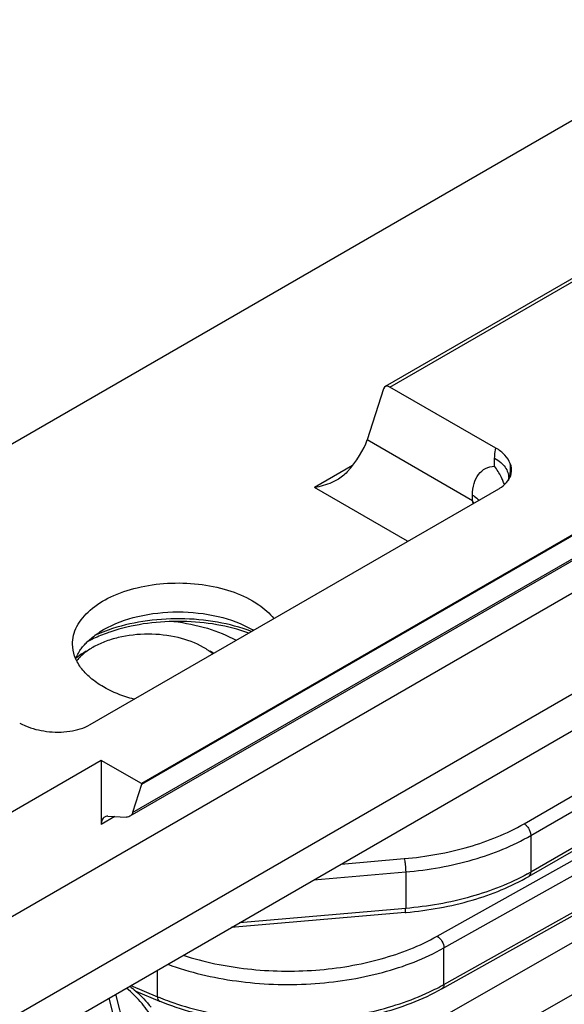
# Model space of a CAD drawing. Units: millimetres. Extents: x 299 to 994, y 404 to 873.
# Drawn here: x 796 to 813, y 586 to 617 of the extents above; entities that cross this region are included whole.
import ezdxf

# ---------------------------------------------------------------- set-up
doc = ezdxf.new("R2010")
doc.units = ezdxf.units.MM
doc.header["$LTSCALE"] = 23.1
doc.layers.get('0').update_dxf_attribs({"linetype": 'CONTINUOUS'})

# ---------------------------------------------------------------- blocks, each defined once
blk = doc.blocks.new('A$C486faa38')
at = {"color": 7, "linetype": 'Continuous'}
for p, q in [((131.256, 91.937), (111.374, 80.459)), ((35.95, 41.871), (121.943, 91.517)), ((131.937, 84.309), (103.746, 68.034)), ((131.937, 84.278), (103.746, 68.002)), ((131.595, 83.297), (103.385, 67.011)), ((47.846, 33.942), (130.749, 81.805)), ((114.838, 78.531), (111.524, 80.444)), ((111.32, 80.387), (110.808, 78.788)), ((130.663, 78.589), (50.725, 32.438)), ((115.219, 77.523), (115.211, 77.504)), ((115.229, 77.553), (115.219, 77.523)), ((115.235, 77.576), (115.229, 77.553)), ((115.238, 77.591), (115.235, 77.576)), ((115.239, 77.599), (115.238, 77.591)), ((115.239, 77.6), (115.239, 77.599)), ((115.239, 77.594), (115.239, 77.6)), ((115.239, 77.595), (115.239, 77.594)), ((102.14, 69.879), (114.926, 77.26)), ((127.584, 71.893), (115.869, 65.129)), ((63.595, 38.725), (120.464, 71.558)), ((113.151, 61.61), (129.002, 70.496)), ((102.492, 68.757), (61.208, 44.922)), ((102.492, 68.757), (102.492, 66.758)), ((103.746, 68.034), (102.492, 68.757)), ((103.746, 68.002), (103.473, 67.129)), ((103.746, 68.034), (103.746, 68.002)), ((125.154, 67.581), (21.433, 8.355)), ((102.697, 67.01), (103.285, 66.987)), ((111.998, 64), (106.56, 63.531)), ((120.257, 63.161), (82.877, 41.816)), ((103.357, 59.865), (102.948, 61.445)), ((103.572, 61.536), (104.309, 61.23))]:
    blk.add_line(p, q, dxfattribs=at)
at = {"color": 9, "linetype": 'Continuous'}
for p, q in [((111.524, 80.444), (131.406, 91.923)), ((103.473, 67.129), (131.678, 83.413)), ((114.102, 76.886), (110.808, 78.788)), ((110.351, 77.983), (109.165, 77.298)), ((114.796, 77.963), (114.8, 78.219)), ((112.078, 75.616), (109.165, 77.298)), ((114.102, 76.886), (114.105, 77.062)), ((115.719, 66.777), (127.434, 73.541)), ((115.931, 66.41), (127.646, 73.173)), ((113.004, 63.26), (128.855, 72.145)), ((127.646, 72.03), (115.931, 65.267)), ((113.213, 62.89), (129.064, 71.776)), ((113.213, 61.747), (129.064, 70.633)), ((102.915, 67.002), (102.492, 66.758)), ((115.931, 66.41), (115.931, 65.267)), ((110, 65.517), (111.972, 65.687)), ((109.145, 65.023), (112.016, 65.27)), ((112.016, 65.27), (112.016, 64.127)), ((112.016, 64.127), (106.817, 63.679)), ((113.213, 61.747), (113.213, 62.89)), ((104.249, 61.366), (104.249, 62.196)), ((103.413, 61.714), (104.249, 61.366)), ((103.067, 60.035), (102.734, 61.322))]:
    blk.add_line(p, q, dxfattribs=at)
at = {"color": 7, "linetype": 'Continuous'}
for centre, radius, start, end in [((113.206, 76.733), 2.011, 26.6466, 37.7117), ((113.204, 76.733), 2.012, 23.0953, 26.6369), ((113.184, 76.724), 2.034, 19.1131, 23.0925), ((114.67, 77.91), 0.677, 323.1688, 327.1362), ((114.701, 77.889), 0.639, 327.1516, 329.6947), ((104.416, 67.985), 5.145, 109.362, 113.3116), ((105.277, 67.66), 5.404, 70.236, 71.5606), ((105.7, 70.221), 3.037, 59.2358, 60.0014), ((103.474, 71.026), 2.025, 134.2391, 134.9982), ((104.049, 68.715), 4.254, 117.0517, 118.0263), ((104.117, 68.583), 4.402, 115.8489, 117.0504), ((104.245, 68.395), 4.701, 113.3695, 114.6743), ((104.814, 70.711), 1.808, 49.879, 53.2827), ((104.67, 70.037), 2.467, 57.208, 60.0168), ((111, 75.561), 11.604, 274.9314, 275.0868)]:
    blk.add_arc(centre, radius, start, end, dxfattribs=at)
at = {"color": 9, "linetype": 'Continuous'}
for centre, radius, start, end in [((114.384, 77.888), 0.913, 335.3535, 345.8513), ((114.35, 77.897), 0.949, 345.8406, 351.507), ((111.938, 75.309), 2.678, 34.1867, 36.0675), ((111.724, 75.878), 2.583, 21.0088, 22.9698), ((112.589, 71.056), 6.685, 298.9723, 299.9966), ((109.709, 68.014), 7.18, 296.1109, 298.2716), ((109.881, 67.692), 6.815, 298.2815, 299.2709), ((107.424, 69.011), 8.278, 247.4482, 248.1699), ((107.56, 69.355), 8.648, 248.1793, 250.2311)]:
    blk.add_arc(centre, radius, start, end, dxfattribs=at)
at = {"color": 7, "linetype": 'Continuous'}
for centre, major_axis, ratio, start_param, end_param in [((111.522, 80.198), (-0.148, 0.261), 0.582368, -0.780945, 0.493145), ((109.751, 78.184), (1.018, 1.139), 0.386592, -1.574511, -0.713556)]:
    blk.add_ellipse(centre, major_axis=major_axis, ratio=ratio, start_param=start_param, end_param=end_param, dxfattribs=at)
at = {"color": 9, "linetype": 'Continuous'}
for points, knots in [([(114.8, 78.219), (114.801, 78.246), (114.805, 78.351), (114.819, 78.456), (114.838, 78.531)], [0, 0, 0, 0, 0.261606, 1, 1, 1, 1]), ([(114.105, 77.062), (114.107, 77.185), (114.135, 77.414), (114.273, 77.715), (114.506, 77.916), (114.7, 77.96), (114.796, 77.963)], [0, 0, 0, 0, 0.292484, 0.544103, 0.770429, 1, 1, 1, 1]), ([(114.8, 78.219), (114.867, 78.18), (114.987, 78.095), (115.131, 77.942), (115.22, 77.773), (115.24, 77.652), (115.239, 77.595)], [0, 0, 0, 0, 0.290046, 0.549797, 0.782733, 1, 1, 1, 1]), ([(115.288, 77.757), (115.291, 77.781), (115.302, 77.877), (115.299, 77.974), (115.29, 78.047)], [0, 0, 0, 0, 0.245585, 1, 1, 1, 1]), ([(114.105, 77.062), (114.125, 77.05), (114.199, 77.005), (114.268, 76.951), (114.315, 76.907)], [0, 0, 0, 0, 0.261028, 1, 1, 1, 1]), ([(111.972, 65.687), (112.656, 65.746), (113.952, 65.975), (115.18, 66.466), (115.719, 66.777)], [0, 0, 0, 0, 0.524596, 1, 1, 1, 1]), ([(115.719, 66.777), (115.749, 66.76), (115.806, 66.712), (115.873, 66.621), (115.918, 66.518), (115.931, 66.445), (115.931, 66.41)], [0, 0, 0, 0, 0.237217, 0.499998, 0.76278, 1, 1, 1, 1]), ([(112.016, 65.27), (112.731, 65.332), (114.085, 65.571), (115.368, 66.085), (115.931, 66.41)], [0, 0, 0, 0, 0.524596, 1, 1, 1, 1]), ([(111.972, 65.687), (111.979, 65.659), (111.991, 65.595), (112.009, 65.456), (112.016, 65.345), (112.016, 65.27)], [0, 0, 0, 0, 0.204862, 0.466318, 1, 1, 1, 1]), ([(115.827, 65.208), (115.274, 64.901), (114.024, 64.416), (112.708, 64.187), (112.016, 64.127)], [0, 0, 0, 0, 0.476731, 1, 1, 1, 1]), ([(115.869, 65.129), (115.889, 65.141), (115.924, 65.185), (115.931, 65.238), (115.931, 65.267)], [0, 0, 0, 0, 0.449249, 1, 1, 1, 1]), ([(111.998, 64), (112.002, 64), (112.008, 64.015), (112.012, 64.038), (112.016, 64.079), (112.016, 64.11), (112.016, 64.127)], [0, 0, 0, 0, 0.09115, 0.2896, 0.598179, 1, 1, 1, 1]), ([(105.057, 62.662), (105.708, 62.451), (107.087, 62.17), (109.188, 62.134), (111.207, 62.469), (112.455, 62.952), (113.004, 63.26)], [0, 0, 0, 0, 0.251553, 0.513552, 0.768388, 1, 1, 1, 1]), ([(113.004, 63.26), (113.066, 63.223), (113.164, 63.107), (113.213, 62.963), (113.213, 62.89)], [0, 0, 0, 0, 0.499035, 1, 1, 1, 1]), ([(104.572, 62.383), (105.264, 62.128), (106.75, 61.779), (109.033, 61.696), (111.243, 62.034), (112.612, 62.554), (113.213, 62.89)], [0, 0, 0, 0, 0.248912, 0.511061, 0.767339, 1, 1, 1, 1]), ([(102.774, 57.494), (102.985, 57.625), (103.372, 57.903), (103.846, 58.397), (104.17, 58.936), (104.329, 59.506), (104.314, 60.086), (104.125, 60.652), (103.774, 61.183), (103.457, 61.491), (103.28, 61.637)], [0, 0, 0, 0, 0.147244, 0.280757, 0.402287, 0.515618, 0.626337, 0.74074, 0.864167, 1, 1, 1, 1]), ([(113.213, 61.747), (113.213, 61.719), (113.206, 61.665), (113.171, 61.621), (113.151, 61.61)], [0, 0, 0, 0, 0.553118, 1, 1, 1, 1]), ([(104.249, 61.366), (104.249, 61.336), (104.254, 61.283), (104.289, 61.238), (104.309, 61.23)], [0, 0, 0, 0, 0.580981, 1, 1, 1, 1]), ([(104.635, 61.217), (105.289, 60.982), (106.688, 60.653), (108.843, 60.551), (110.95, 60.828), (112.273, 61.275), (112.869, 61.567)], [0, 0, 0, 0, 0.247364, 0.507572, 0.763789, 1, 1, 1, 1])]:
    blk.add_open_spline(points, degree=3, knots=knots, dxfattribs=at)
at = {"color": 7, "linetype": 'Continuous'}
for points, knots in [([(115.29, 78.047), (115.252, 78.143), (115.125, 78.335), (114.943, 78.471), (114.838, 78.531)], [0, 0, 0, 0, 0.460121, 1, 1, 1, 1]), ([(115.322, 77.748), (115.335, 77.822), (115.33, 77.927), (115.299, 78.023), (115.29, 78.047)], [0, 0, 0, 0, 0.743917, 1, 1, 1, 1]), ([(115.253, 77.566), (115.262, 77.581), (115.292, 77.638), (115.313, 77.701), (115.322, 77.748)], [0, 0, 0, 0, 0.258898, 1, 1, 1, 1]), ([(109.872, 77.537), (109.817, 77.506), (109.594, 77.394), (109.349, 77.326), (109.165, 77.298)], [0, 0, 0, 0, 0.252147, 1, 1, 1, 1]), ([(114.926, 77.26), (114.955, 77.277), (115.061, 77.344), (115.157, 77.43), (115.212, 77.504)], [0, 0, 0, 0, 0.270451, 1, 1, 1, 1]), ([(101.592, 72.394), (101.591, 72.488), (101.614, 72.681), (101.763, 73.067), (102.147, 73.513), (102.808, 73.918), (103.636, 74.197), (104.565, 74.329), (105.521, 74.303), (106.425, 74.123), (106.98, 73.895), (107.225, 73.753)], [0, 0, 0, 0, 0.042881, 0.087471, 0.186677, 0.303834, 0.437506, 0.581973, 0.729326, 0.871128, 1, 1, 1, 1]), ([(107.225, 73.753), (107.293, 73.714), (107.538, 73.56), (107.76, 73.365), (107.892, 73.199)], [0, 0, 0, 0, 0.269009, 1, 1, 1, 1]), ([(102.565, 72.851), (102.895, 73.042), (103.663, 73.32), (104.891, 73.453), (106.12, 73.32), (106.888, 73.042), (107.218, 72.851)], [0, 0, 0, 0, 0.237219, 0.499998, 0.762762, 1, 1, 1, 1]), ([(107.191, 72.795), (106.847, 72.926), (106.109, 73.12), (104.961, 73.223), (103.807, 73.142), (103.061, 72.962), (102.711, 72.839)], [0, 0, 0, 0, 0.242304, 0.49848, 0.755492, 1, 1, 1, 1]), ([(106.987, 72.786), (106.658, 72.896), (105.964, 73.058), (104.892, 73.137), (103.819, 73.058), (103.125, 72.896), (102.796, 72.786)], [0, 0, 0, 0, 0.244294, 0.5, 0.755706, 1, 1, 1, 1]), ([(104.764, 73.108), (105.118, 73.066), (105.79, 72.932), (106.429, 72.677), (106.715, 72.52)], [0, 0, 0, 0, 0.522201, 1, 1, 1, 1]), ([(102.061, 72.476), (102.097, 72.511), (102.252, 72.652), (102.426, 72.771), (102.565, 72.851)], [0, 0, 0, 0, 0.237321, 1, 1, 1, 1]), ([(102.796, 72.786), (102.744, 72.769), (102.541, 72.698), (102.341, 72.614), (102.197, 72.544)], [0, 0, 0, 0, 0.256519, 1, 1, 1, 1]), ([(101.909, 72.311), (101.92, 72.323), (101.962, 72.374), (102.007, 72.422), (102.042, 72.458)], [0, 0, 0, 0, 0.245378, 1, 1, 1, 1]), ([(105.691, 72.296), (105.445, 72.438), (104.873, 72.645), (103.959, 72.744), (103.178, 72.66), (102.604, 72.484), (102.344, 72.364), (102.226, 72.296)], [0, 0, 0, 0, 0.237076, 0.499702, 0.762326, 0.885878, 1, 1, 1, 1]), ([(102.558, 71.059), (102.414, 71.142), (102.153, 71.321), (101.841, 71.648), (101.641, 72.01), (101.593, 72.269), (101.592, 72.394)], [0, 0, 0, 0, 0.289493, 0.54894, 0.78224, 1, 1, 1, 1]), ([(102.014, 72.173), (101.984, 72.156), (101.87, 72.087), (101.762, 72.009), (101.687, 71.946)], [0, 0, 0, 0, 0.258811, 1, 1, 1, 1]), ([(101.689, 71.944), (101.697, 71.962), (101.729, 72.036), (101.767, 72.106), (101.8, 72.157)], [0, 0, 0, 0, 0.245061, 1, 1, 1, 1]), ([(101.8, 72.157), (101.808, 72.171), (101.842, 72.223), (101.88, 72.274), (101.909, 72.311)], [0, 0, 0, 0, 0.245641, 1, 1, 1, 1]), ([(102.02, 72.161), (102.003, 72.148), (101.938, 72.098), (101.877, 72.043), (101.833, 71.999)], [0, 0, 0, 0, 0.25708, 1, 1, 1, 1]), ([(102.226, 72.296), (102.208, 72.285), (102.137, 72.243), (102.069, 72.197), (102.02, 72.161)], [0, 0, 0, 0, 0.255824, 1, 1, 1, 1]), ([(105.896, 72.161), (105.88, 72.173), (105.813, 72.221), (105.744, 72.265), (105.691, 72.296)], [0, 0, 0, 0, 0.243755, 1, 1, 1, 1]), ([(101.833, 71.999), (101.823, 71.989), (101.785, 71.949), (101.748, 71.907), (101.723, 71.874)], [0, 0, 0, 0, 0.255424, 1, 1, 1, 1]), ([(103.518, 70.674), (103.43, 70.697), (103.099, 70.795), (102.778, 70.932), (102.558, 71.059)], [0, 0, 0, 0, 0.263156, 1, 1, 1, 1]), ([(99.939, 69.929), (99.998, 69.895), (100.263, 69.766), (100.554, 69.698), (100.778, 69.669)], [0, 0, 0, 0, 0.231584, 1, 1, 1, 1]), ([(100.778, 69.669), (101.019, 69.637), (101.489, 69.636), (101.948, 69.768), (102.14, 69.879)], [0, 0, 0, 0, 0.522615, 1, 1, 1, 1]), ([(102.596, 66.987), (102.562, 66.968), (102.504, 66.895), (102.492, 66.806), (102.492, 66.758)], [0, 0, 0, 0, 0.449239, 1, 1, 1, 1]), ([(102.697, 67.01), (102.688, 67.011), (102.653, 67.01), (102.618, 67), (102.596, 66.987)], [0, 0, 0, 0, 0.262137, 1, 1, 1, 1]), ([(103.473, 67.129), (103.469, 67.116), (103.451, 67.07), (103.417, 67.029), (103.385, 67.011)], [0, 0, 0, 0, 0.272948, 1, 1, 1, 1]), ([(112.029, 64.003), (112.728, 64.065), (114.056, 64.303), (115.315, 64.809), (115.869, 65.129)], [0, 0, 0, 0, 0.52286, 1, 1, 1, 1]), ([(103.381, 61.695), (103.445, 61.645), (103.686, 61.447), (103.905, 61.22), (104.048, 61.038)], [0, 0, 0, 0, 0.259694, 1, 1, 1, 1]), ([(113.151, 61.61), (112.529, 61.262), (111.113, 60.732), (108.834, 60.412), (106.503, 60.542), (104.999, 60.943), (104.309, 61.23)], [0, 0, 0, 0, 0.23491, 0.492204, 0.753716, 1, 1, 1, 1])]:
    blk.add_open_spline(points, degree=3, knots=knots, dxfattribs=at)
for points in [[(110.187, 77.787), (110.097, 77.687), (109.988, 77.604), (109.872, 77.537)], [(103.314, 66.988), (103.304, 66.987), (103.294, 66.987), (103.285, 66.987)], [(103.385, 67.011), (103.364, 66.998), (103.339, 66.991), (103.314, 66.988)]]:
    blk.add_open_spline(points, degree=3, dxfattribs=at)

msp = doc.modelspace()

# ---------------------------------------------------------------- block references
msp.add_blockref('A$C486faa38', (696.488, 524.753))

doc.saveas('drawing.dxf')
